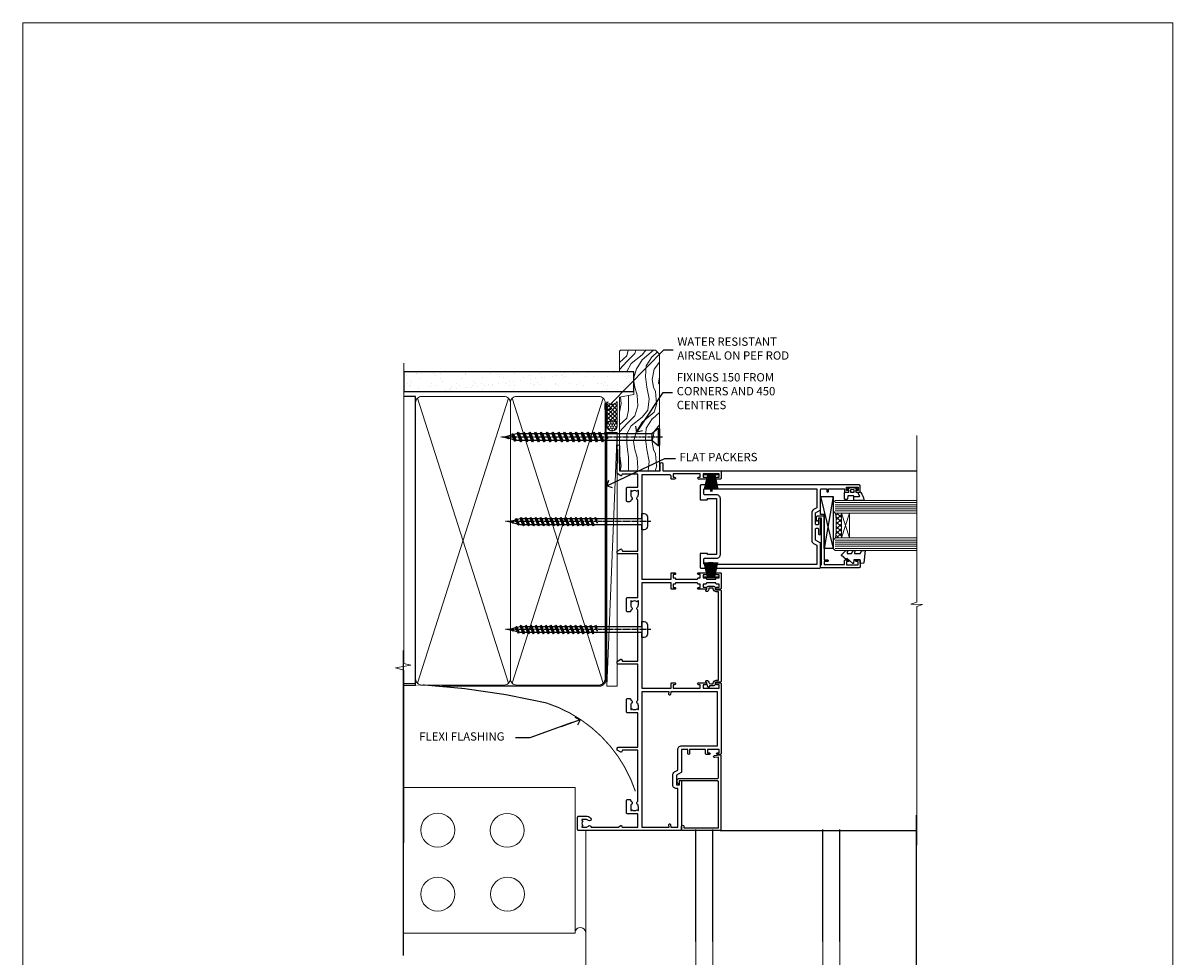
# Model space of a CAD drawing. Units: millimetres. Extents: x -28 to 449784, y -980 to 1843.
# Drawn here: x 7800 to 8353, y 246 to 695 of the extents above; entities that cross this region are included whole.
import ezdxf
from ezdxf import colors
from ezdxf.entities.mleader import LeaderData, LeaderLine
from ezdxf.math import Vec2, Vec3

# ---------------------------------------------------------------- set-up
doc = ezdxf.new("R2010")
doc.units = ezdxf.units.MM
doc.linetypes.add('CENTER', pattern=[2, 1.25, -0.25, 0.25, -0.25])
doc.linetypes.add('Dashed', pattern=[564.444447, 282.222223, -282.222223])
doc.layers.add('Aluminium Systems Ltd Joinery Detail', color=7, linetype='Continuous')
doc.layers.add('Aluminium Systems Ltd Notes', color=7, linetype='Continuous')
doc.styles.get("Standard").update_dxf_attribs({"font": 'arial.ttf'})

# ---------------------------------------------------------------- blocks, each defined once
blk = doc.blocks.new('Brick Veneer Jamb AL40')
at = {"linetype": 'Dashed'}
blk.add_line((-101.34, -85.95), (-101.34, 60.84), dxfattribs=at)
at = {"layer": 'Aluminium Systems Ltd Joinery Detail', "lineweight": 5}
blk.add_line((-95.84, 44.91), (-101.34, 44.91), dxfattribs=at)
at = {"layer": 'Aluminium Systems Ltd Joinery Detail', "linetype": 'Continuous', "lineweight": 5}
for p, q in [((-18.68, -5.08), (-101.34, -5.08)), ((-18.68, -5.08), (-18.68, -75.08)), ((-18.68, -75.08), (-101.34, -75.08))]:
    blk.add_line(p, q, dxfattribs=at)
at = {"layer": 'Aluminium Systems Ltd Joinery Detail', "lineweight": 5, "ltscale": 0.12}
for p, q in [((-13.54, -25.53), (-13.54, -129.97)), ((39.36, -79.19, 0.25), (39.36, -129.97)), ((47.54, -79.19, 0.25), (47.54, -129.89)), ((100.44, -79.19, 0.25), (100.44, -129.89)), ((108.62, -79.19, 0.25), (108.62, -129.8)), ((-13.54, -129.97), (39.46, -129.97)), ((47.54, -129.89), (100.54, -129.89)), ((108.62, -129.8), (145.36, -129.8))]:
    blk.add_line(p, q, dxfattribs=at)
at = {"layer": 'Aluminium Systems Ltd Joinery Detail', "linetype": 'CENTER', "lineweight": 5, "ltscale": 3, "const_width": 0.5}
blk.add_lwpolyline([(10.24, -6.88, 0.238059), (-32.69, 35.63, 0.041686), (-91.9, 44.28)], format="xyb", dxfattribs=at)
at = {"layer": 'Aluminium Systems Ltd Joinery Detail', "linetype": 'Continuous', "lineweight": 5}
for centre in [(-84.82, -25.57), (-51.43, -25.7), (-84.82, -56.43), (-51.3, -56.43)]:
    blk.add_circle(centre, 8.16, dxfattribs=at)
at = {"layer": 'Aluminium Systems Ltd Joinery Detail', "lineweight": 5, "ltscale": 0.12}
for centre, radius, start, end in [((-16.21, -75.03), 2.57, 0.8639, 181.0687), ((43.52, -131.81), 4.46, 25.574, 155.6559), ((104.6, -131.72), 4.46, 25.574, 155.6559)]:
    blk.add_arc(centre, radius, start, end, dxfattribs=at)
blk = doc.blocks.new('_Open90')
at = {"color": 0, "linetype": 'ByBlock', "lineweight": -2}
for p, q in [((0, 0), (-2.44, 0)), ((-0.5, 0.5), (0, 0)), ((0, 0), (-0.5, -0.5))]:
    blk.add_line(p, q, dxfattribs=at)
blk = doc.blocks.new('C439-21377')
at = {"flags": 128}
blk.add_lwpolyline([(35.06, 18.14, 1), (36.06, 18.06), (36.3, 20.77, 0.44007), (36, 21.1), (0.3, 21.1, 0.414214), (0, 20.8), (0, 2.4, 0.414214), (0.2, 2.2), (2, 2.2, 1), (2, 3.2), (1.2, 3.2), (1.2, 19.9), (23.3, 19.9, -0.414214), (23.8, 19.4), (23.8, 1), (22.5, 1, 0.668179), (22.36, 0.66), (23.02, 0), (24, 0, 0.414214), (25, 1), (25, 19.4, -0.414214), (25.5, 19.9), (35.22, 19.9)], format="xyb", close=True, dxfattribs=at)
blk = doc.blocks.new('C291-20189')
at = {"flags": 128}
blk.add_lwpolyline([(45.2, 6.13), (2.75, 6.13), (2.75, 4.98, -0.421797), (1.21, 3.48), (1, 3.48), (1, 1.48), (1.21, 1.48, -0.27488), (2.55, 0.73, -1), (1.68, 0.23, 0.27997), (1.23, 0.48), (1, 0.48), (0.37, 0.65, -0.339454), (0, 1.13), (0, 3.83, -0.339454), (0.37, 4.31), (1, 4.48), (1.23, 4.48, 0.427375), (1.75, 4.98), (1.75, 6.83, -0.414214), (2.25, 7.33), (45.7, 7.33, -0.414214), (46.2, 6.83), (46.2, 4.98, 0.427375), (46.72, 4.48), (46.95, 4.48), (47.58, 4.31, -0.339454), (47.95, 3.83), (47.95, 1.84, 0.493145), (48.2, 1.65), (48.25, 1.66, -1), (48.45, 0.89), (46.95, 0.48), (46.72, 0.48, 0.27997), (46.27, 0.23, -1), (45.4, 0.73, -0.187788), (46.25, 1.41, 0.327538), (46.95, 2.37), (46.95, 3.48), (46.74, 3.48, -0.421797), (45.2, 4.98)], format="xyb", close=True, dxfattribs=at)
blk = doc.blocks.new('A750-21597')
at = {"flags": 128}
for points in [[(20.8, 56.5), (20.8, 56, 0.414214), (21.3, 55.5), (26.56, 55.5), (27.86, 57.75, -0.267949), (28.29, 58), (37.7, 58, 0.414214), (38.2, 58.5), (38.2, 61), (36.9, 61, -1), (36.9, 61.8), (38.2, 61.8), (38.2, 69.5), (37, 69.5, -0.414214), (36.5, 70), (36.5, 71.3, -1), (37.4, 71.3), (37.4, 70.5), (38.9, 70.5), (38.9, 76), (37.4, 76), (37.4, 75.2, -1), (36.5, 75.2), (36.5, 76.5, -0.414214), (37, 77), (39.5, 77, -0.414214), (40, 76.5), (40, 0.5, -0.414214), (39.5, 0), (33.1, 0, -0.414214), (32.9, 0.2), (32.9, 3.4, -0.414214), (33.1, 3.6), (33.4, 3.6), (33.4, 8), (6.6, 8), (6.6, 3.6), (6.9, 3.6, -0.414214), (7.1, 3.4), (7.1, 0.2, -0.414214), (6.9, 0), (0.5, 0, -0.414214), (0, 0.5), (0, 57.5, -0.414214), (0.5, 58), (11.71, 58, -0.267949), (12.14, 57.75), (13.44, 55.5), (18.7, 55.5, 0.414214), (19.2, 56), (19.2, 56.5, 0.414214), (18.7, 57), (16.5, 57, -1), (16.5, 58), (23.5, 58, -1), (23.5, 57), (21.3, 57, 0.414214)], [(38.2, 2.3), (38.2, 56.2), (29.04, 56.2), (28.12, 54.6, -0.267949), (26.56, 53.7), (13.44, 53.7, -0.267949), (11.88, 54.6), (10.96, 56.2), (1.8, 56.2), (1.8, 2.3, 0.414214), (2.3, 1.8), (4.3, 1.8, 0.414214), (4.8, 2.3), (4.8, 8, -0.414214), (6.6, 9.8), (33.4, 9.8, -0.414214), (35.2, 8), (35.2, 2.3, 0.414214), (35.7, 1.8), (37.7, 1.8, 0.414214)]]:
    blk.add_lwpolyline(points, format="xyb", close=True, dxfattribs=at)
blk = doc.blocks.new('A734-21693')
at = {"flags": 128}
for points in [[(124, 46.65, 1.001508), (123.1, 46.65), (123.1, 45.9), (121.5, 45.9), (121.5, 46.65, 0.414655), (121.05, 47.1), (120.9, 47.1), (120.9, 57.7), (121.05, 57.7, 0.414655), (121.5, 58.15), (121.5, 58.9), (123.1, 58.9), (123.1, 58.15, 1.001508), (124, 58.15), (124, 61.4, 1), (123, 61.4), (123, 60.3), (121.5, 60.3), (121.5, 61.4, 0.414214), (121, 61.9), (120.9, 61.9), (120.9, 66.4), (121, 66.4, 0.414214), (121.5, 66.9), (121.5, 68), (123, 68), (123, 66.9, 1), (124, 66.9), (124, 68.5, 0.414214), (123.5, 69), (116.5, 69, 0.414214), (116, 68.5), (116, 66.9, 1), (117, 66.9), (117, 68), (118.5, 68), (118.5, 66.9, 0.414214), (119, 66.4), (119.1, 66.4), (119.1, 61.9), (119, 61.9, 0.414214), (118.5, 61.4), (118.5, 60.3), (117, 60.3), (117, 61.4, 1), (116, 61.4), (116, 58.15, 1.001508), (116.9, 58.15), (116.9, 58.9), (118.5, 58.9), (118.5, 58.15, 0.414655), (118.95, 57.7), (119.1, 57.7), (119.1, 47.1), (118.95, 47.1, 0.414655), (118.5, 46.65), (118.5, 45.9), (116.9, 45.9), (116.9, 46.65, 1.001508), (116, 46.65), (116, 45.4, 0.414214), (116.5, 44.9), (119.1, 44.9), (119.1, 30.8), (68.5, 30.8), (68.5, 44.9), (70.5, 44.9, 0.414214), (71, 45.4), (71, 46.65, 1.001508), (70.1, 46.65), (70.1, 45.9), (68.5, 45.9), (68.5, 58.9), (70.1, 58.9), (70.1, 58.15, 1.001508), (71, 58.15), (71, 61.4, 1), (70, 61.4), (70, 60.3), (68.5, 60.3), (68.5, 68), (70, 68), (70, 66.9, 1), (71, 66.9), (71, 68.5, 0.414214), (70.5, 69), (37, 69, 0.414214), (36.5, 68.5), (36.5, 67.2, 1), (37.4, 67.2), (37.4, 68), (38.9, 68), (38.9, 62.5), (37.4, 62.5), (37.4, 63.3, 1), (36.5, 63.3), (36.5, 62, 0.414214), (37, 61.5), (38.9, 61.5), (38.9, 53.8), (36.9, 53.8, 1), (36.9, 53), (38.9, 53), (38.9, 50), (28.29, 50, 0.267949), (27.86, 49.75), (26.56, 47.5), (22, 47.5), (22, 49), (23.5, 49, 1), (23.5, 50), (0.5, 50, 0.414214), (0, 49.5), (0, 0.5, 0.414214), (0.5, 0), (6.4, 0, 0.414214), (6.9, 0.5), (6.9, 3.85, 0.19526), (5.92, 6.25, 1), (4.78, 5.14, -0.19526), (5.3, 3.85), (5.3, 2), (5, 2), (4.64, 2.43, -0.36397), (2.26, 2.43), (1.9, 2), (1.6, 2), (1.6, 3.85, -0.19526), (2.12, 5.14, 0.640825), (1.6, 6.5), (1.6, 19.46), (2.37, 20.8, 0.414214), (2.3, 21.07), (1.6, 21.48), (1.6, 29), (7.95, 29), (7.95, 24, 0.414214), (8.45, 23.5), (14.35, 23.5, 0.414214), (14.85, 24), (14.85, 25, 0.414214), (14.35, 25.5), (14.05, 25.5, 0.640824), (12.69, 26.02, -0.19526), (11.4, 25.5), (9.55, 25.5), (9.55, 25.8), (9.98, 26.16, -0.36397), (9.98, 28.54), (9.55, 28.9), (9.55, 29.2), (11.4, 29.2, -0.19526), (12.69, 28.68, 0.554219), (14.01, 29), (38.6, 29), (38.6, 21.59), (37.7, 21.07, 0.414214), (37.63, 20.8), (38.67, 19), (39.5, 19, 0.414214), (40, 19.5), (40, 29), (56.55, 29), (56.55, 24, 0.414214), (57.05, 23.5), (62.95, 23.5, 0.414214), (63.45, 24), (63.45, 25, 0.414214), (62.95, 25.5), (62.65, 25.5, 0.640824), (61.29, 26.02, -0.19526), (60, 25.5), (58.15, 25.5), (58.15, 25.8), (58.58, 26.16, -0.36397), (58.58, 28.54), (58.15, 28.9), (58.15, 29.2), (60, 29.2, -0.19526), (61.29, 28.68, 0.554219), (62.61, 29), (80, 29), (80, 19.5, 0.414214), (80.5, 19), (81.33, 19), (82.37, 20.8, 0.414214), (82.3, 21.07), (81.4, 21.59), (81.4, 29), (105.99, 29, 0.554219), (107.31, 28.68, -0.19526), (108.6, 29.2), (110.45, 29.2), (110.45, 28.9), (110.02, 28.54, -0.36397), (110.02, 26.16), (110.45, 25.8), (110.45, 25.5), (108.6, 25.5, -0.19526), (107.31, 26.02, 0.640824), (105.95, 25.5), (105.65, 25.5, 0.414214), (105.15, 25), (105.15, 24, 0.414214), (105.65, 23.5), (111.55, 23.5, 0.414214), (112.05, 24), (112.05, 29), (133, 29), (133, 19.5, 0.414214), (133.5, 19), (134.33, 19), (135.37, 20.8, 0.414214), (135.3, 21.07), (134.4, 21.59), (134.4, 29), (158.99, 29, 0.554219), (160.31, 28.68, -0.19526), (161.6, 29.2), (163.45, 29.2), (163.45, 28.9), (163.02, 28.54, -0.36397), (163.02, 26.16), (163.45, 25.8), (163.45, 25.5), (161.6, 25.5, -0.19526), (160.31, 26.02, 0.640824), (158.95, 25.5), (158.65, 25.5, 0.414214), (158.15, 25), (158.15, 24, 0.414214), (158.65, 23.5), (164.55, 23.5, 0.414214), (165.05, 24), (165.05, 29), (171.4, 29), (171.4, 21.48), (170.7, 21.07, 0.414214), (170.63, 20.8), (171.67, 19), (176.42, 19, 0.198912), (176.56, 19.06), (176.9, 19.4), (183.1, 19.4), (183.44, 19.06, 0.198912), (183.58, 19), (184.9, 19, 1), (184.9, 20.2), (173, 20.2), (173, 39.6), (176.3, 39.6, 1), (176.3, 41), (173, 41), (173, 68.5, 0.414214), (172.5, 69), (169.5, 69, 0.414214), (169, 68.5), (169, 66.9, 1), (170, 66.9), (170, 68), (171.5, 68), (171.5, 60.3), (170, 60.3), (170, 61.4, 1), (169, 61.4), (169, 58.15, 1.001508), (169.9, 58.15), (169.9, 58.9), (171.5, 58.9), (171.5, 45.9), (169.9, 45.9), (169.9, 46.65, 1.001508), (169, 46.65), (169, 45.4, 0.414214), (169.5, 44.9), (170.5, 44.9, -0.414214), (171, 44.4), (171, 30.8), (120.9, 30.8), (120.9, 44.9), (123.5, 44.9, 0.414214), (124, 45.4)], [(40.7, 67.2), (66.7, 67.2), (66.7, 44.8), (65.44, 44.59, 1.0045), (65.57, 43.81), (66.7, 44), (66.7, 30.8), (1.6, 30.8), (1.6, 44), (2.73, 43.81, 1.0045), (2.86, 44.59), (1.6, 44.8), (1.6, 48.2), (20.2, 48.2), (20.2, 47.5, 0.414214), (22, 45.7), (26.56, 45.7, 0.267949), (28.12, 46.6), (29.04, 48.2), (38.9, 48.2, 0.414214), (40.7, 50)]]:
    blk.add_lwpolyline(points, format="xyb", close=True, dxfattribs=at)
blk = doc.blocks.new('PB69750-4B')
for p, q in [((-1.75, 0.5), (-3.32, 7.32)), ((-1.43, 0.5), (-2.72, 7.38)), ((-1.11, 0.5), (-2.12, 7.43)), ((-0.8, 0.5), (-1.52, 7.46)), ((-0.48, 0.5), (-0.91, 7.49)), ((-0.16, 0.5), (-0.3, 7.5)), ((0.16, 0.5), (0.3, 7.5)), ((0.48, 0.5), (0.91, 7.49)), ((0.8, 0.5), (1.52, 7.46)), ((1.11, 0.5), (2.12, 7.43)), ((1.43, 0.5), (2.72, 7.38)), ((1.75, 0.5), (3.32, 7.32))]:
    blk.add_line(p, q)
blk.add_lwpolyline([(-3.45, 0), (3.45, 0), (3.45, 0.5), (-3.45, 0.5)], close=True)
blk = doc.blocks.new('SH270B')
blk.add_blockref('PB69750-4B', (0, 0))
blk = doc.blocks.new('PBF69750-4B')
for p, q in [((-1.75, 0.5), (-3.32, 7.32)), ((-1.43, 0.5), (-2.72, 7.38)), ((-1.11, 0.5), (-2.12, 7.43)), ((-0.8, 0.5), (-1.52, 7.46)), ((-0.48, 0.5), (-0.91, 7.49)), ((-0.16, 0.5), (-0.32, 8.5)), ((0.16, 0.5), (0.32, 8.5)), ((0.48, 0.5), (0.91, 7.49)), ((0.8, 0.5), (1.52, 7.46)), ((1.11, 0.5), (2.12, 7.43)), ((1.43, 0.5), (2.72, 7.38)), ((1.75, 0.5), (3.32, 7.32))]:
    blk.add_line(p, q)
blk.add_lwpolyline([(-3.45, 0), (3.45, 0), (3.45, 0.5), (-3.45, 0.5)], close=True)
blk = doc.blocks.new('SH272B')
blk.add_blockref('PBF69750-4B', (0, 0))
blk = doc.blocks.new('C438-21617')
at = {"flags": 128}
blk.add_lwpolyline([(1.5, 3.7), (1.5, 13.5), (3.3, 13.5, 0.414214), (3.8, 14), (3.8, 15.3, 1), (2.9, 15.3), (2.9, 14.5), (1.4, 14.5), (1.4, 20), (2.9, 20), (2.9, 19.2, 1), (3.8, 19.2), (3.8, 20.5, 0.414214), (3.3, 21), (0.5, 21, 0.414214), (0, 20.5), (0, 2.2, 0.414214), (0.2, 2), (1, 2), (1.5, 2.5), (23.8, 2.5), (23.8, 1), (23.02, 1), (22.36, 0.34, 0.668179), (22.5, 0), (24.25, 0, 0.414214), (25, 0.75), (25, 2.95, 0.414214), (24.25, 3.7), (3.8, 3.7), (3.8, 5.3, 1), (3, 5.3), (3, 3.7)], format="xyb", close=True, dxfattribs=at)
blk = doc.blocks.new('CO112-Comp')
blk.add_lwpolyline([(-2.4, 2.55), (-4.17, 3.38, 0.548619), (-4.6, 3.1), (-4.6, 1.17, 0.198912), (-4.51, 0.96), (-4.19, 0.64, -0.198912), (-4.1, 0.43), (-4.1, -1.87, -0.388879), (-4.37, -2.17), (-5.63, -2.28, 0.388879), (-5.9, -2.57), (-5.9, -3.5, 0.414214), (-5.6, -3.8), (-2.7, -3.8, 0.414214), (-2.4, -3.5), (-2.4, -1.65), (-1.2, -1.65), (-1.2, -2, 0.851224), (-0.62, -2.09), (-0.08, -0.47, 0.161777), (-0.08, 0.47), (-0.62, 2.09, 0.851224), (-1.2, 2), (-1.2, 1.65), (-2.4, 1.65), (-2.4, 3.9, 0.257343), (-2.54, 4.15, 0.086554), (-6.04, 5.59, 0.479584), (-6.4, 5.3), (-6.4, 1.1, 0.414214), (-6.1, 0.8), (-4.35, 0.8)], format="xyb")
blk.add_lwpolyline([(-1.33, 0.75), (-2.3, 0.75, 0.414214), (-2.6, 0.45), (-2.6, -0.45, 0.414214), (-2.3, -0.75), (-1.33, -0.75, 0.323092), (-1.05, -0.54), (-0.93, -0.19, 0.161777), (-0.93, 0.19), (-1.05, 0.54, 0.323092)], format="xyb", close=True)
blk = doc.blocks.new('EL272')
for p, q in [((25, 6), (0, 1.7)), ((25, 0), (0, 6))]:
    blk.add_line(p, q)
blk.add_lwpolyline([(16.5, 0), (25, 0), (25, 6), (0, 6), (0, 1.7), (16.5, 1.7)], close=True)
blk = doc.blocks.new('DY445')
blk.add_lwpolyline([(4.75, 8.84), (6.25, 9.78), (6.25, 11.28), (0.33, 10.76, 0.36397), (0.15, 10.58), (0, 8.91), (1.75, 8.91), (1.75, 5.91), (0, 5.76), (0, 5.46), (2.49, 2.49), (1.95, 2.45), (1.95, 2.15), (3.75, 0), (4.15, 0), (6.25, 2.02), (6.25, 2.82), (4.75, 2.69), (4.75, 4.77), (6.25, 5.51), (6.25, 6.31), (4.75, 6.18)], format="xyb", close=True)
blk = doc.blocks.new('WS8G75Pan')
for p, q in [((-1.49, 0), (1.49, 0)), ((-2.05, -22.17), (0.75, -21.35)), ((-1.49, -22.58), (0.75, -21.35)), ((-1.49, -21.76), (0.75, -21.35)), ((-2.05, -24.56), (2.05, -23.37)), ((-2.05, -26.95), (2.05, -25.76)), ((-1.49, -24.15), (1.49, -22.95)), ((-1.49, -24.98), (1.49, -23.78)), ((-1.49, -26.54), (1.49, -25.34)), ((-1.49, -27.37), (1.49, -26.17)), ((-2.05, -29.35), (2.05, -28.15)), ((-2.05, -31.74), (2.05, -30.54)), ((-2.05, -34.13), (2.05, -32.93)), ((-1.49, -28.93), (1.49, -27.74)), ((-1.49, -29.76), (1.49, -28.56)), ((-1.49, -31.32), (1.49, -30.13)), ((-1.49, -32.15), (1.49, -30.95)), ((-1.49, -33.71), (1.49, -32.52)), ((-2.05, -36.52), (2.05, -35.32)), ((-2.05, -38.91), (2.05, -37.72)), ((-1.49, -34.54), (1.49, -33.35)), ((-1.49, -36.11), (1.49, -34.91)), ((-1.49, -36.93), (1.49, -35.74)), ((-1.49, -38.5), (1.49, -37.3)), ((-1.49, -39.33), (1.49, -38.13)), ((-2.05, -41.3), (2.05, -40.11)), ((-2.05, -43.7), (2.05, -42.5)), ((-1.49, -40.89), (1.49, -39.69)), ((-1.49, -41.72), (1.49, -40.52)), ((-1.49, -43.28), (1.49, -42.09)), ((-1.49, -44.11), (1.49, -42.91)), ((-2.05, -46.09), (2.05, -44.89)), ((-2.05, -48.48), (2.05, -47.28)), ((-2.05, -50.87), (2.05, -49.67)), ((-1.49, -45.67), (1.49, -44.48)), ((-1.49, -46.5), (1.49, -45.3)), ((-1.49, -48.06), (1.49, -46.87)), ((-1.49, -48.89), (1.49, -47.7)), ((-1.49, -50.46), (1.49, -49.26)), ((-2.05, -53.26), (2.05, -52.07)), ((-2.05, -55.65), (2.05, -54.46)), ((-1.49, -51.28), (1.49, -50.09)), ((-1.49, -52.85), (1.49, -51.65)), ((-1.49, -53.68), (1.49, -52.48)), ((-1.49, -55.24), (1.49, -54.04)), ((-1.49, -56.07), (1.49, -54.87)), ((-2.05, -58.05), (2.05, -56.85)), ((-1.49, -57.63), (1.49, -56.44)), ((-1.49, -58.46), (1.49, -57.26)), ((-1.43, -60.25), (1.77, -59.32)), ((-1.12, -59.87), (1.39, -58.87)), ((-0.92, -60.62), (1.14, -59.8)), ((-0.23, -62.3), (0.77, -62.01))]:
    blk.add_line(p, q)
at = {"linetype": 'CENTER'}
blk.add_line((0, 4.32), (0, -65.56), dxfattribs=at)
blk.add_lwpolyline([(-1.49, 0), (-3.89, 0), (-3.89, 1.21, -0.269448), (-3.24, 2.32, -0.057509), (-2.24, 2.75, -0.072181), (-1.76, 2.82), (1.76, 2.82, -0.072181), (2.24, 2.75, -0.057509), (3.24, 2.32, -0.269448), (3.89, 1.21), (3.89, 0), (1.49, 0), (1.49, -22.95), (2.05, -23.37), (1.49, -23.78), (1.49, -25.34), (2.05, -25.76), (1.49, -26.17), (1.49, -27.74), (2.05, -28.15), (1.49, -28.56), (1.49, -30.13), (2.05, -30.54), (1.49, -30.95), (1.49, -32.52), (2.05, -32.93), (1.49, -33.35), (1.49, -34.91), (2.05, -35.32), (1.49, -35.74), (1.49, -37.3), (2.05, -37.72), (1.49, -38.13), (1.49, -39.69), (2.05, -40.11), (1.49, -40.52), (1.49, -42.09), (2.05, -42.5), (1.49, -42.91), (1.49, -44.48), (2.05, -44.89), (1.49, -45.3), (1.49, -46.87), (2.05, -47.28), (1.49, -47.7), (1.49, -49.26), (2.05, -49.67), (1.49, -50.09), (1.49, -51.65), (2.05, -52.07), (1.49, -52.48), (1.49, -54.04), (2.05, -54.46), (1.49, -54.87), (1.49, -56.44), (2.05, -56.85), (1.49, -57.26), (1.49, -58.48), (1.39, -58.87), (1.77, -59.32), (1.14, -59.8), (0.67, -61.55), (0.77, -62.01), (0.43, -62.47), (0, -64.06), (-0.92, -60.62), (-1.43, -60.25), (-1.12, -59.87), (-1.49, -58.48), (-1.49, -58.46), (-2.05, -58.05), (-1.49, -57.63), (-1.49, -56.07), (-2.05, -55.65), (-1.49, -55.24), (-1.49, -53.68), (-2.05, -53.26), (-1.49, -52.85), (-1.49, -51.28), (-2.05, -50.87), (-1.49, -50.46), (-1.49, -48.89), (-2.05, -48.48), (-1.49, -48.06), (-1.49, -46.5), (-2.05, -46.09), (-1.49, -45.67), (-1.49, -44.11), (-2.05, -43.7), (-1.49, -43.28), (-1.49, -41.72), (-2.05, -41.3), (-1.49, -40.89), (-1.49, -39.33), (-2.05, -38.91), (-1.49, -38.5), (-1.49, -36.93), (-2.05, -36.52), (-1.49, -36.11), (-1.49, -34.54), (-2.05, -34.13), (-1.49, -33.71), (-1.49, -32.15), (-2.05, -31.74), (-1.49, -31.32), (-1.49, -29.76), (-2.05, -29.35), (-1.49, -28.93), (-1.49, -27.37), (-2.05, -26.95), (-1.49, -26.54), (-1.49, -24.98), (-2.05, -24.56), (-1.49, -24.15), (-1.49, -22.58), (-2.05, -22.17), (-1.49, -21.76), (-1.49, 0)], format="xyb", close=True)
for points in [[(-1.49, 0), (-2.64, 0)], [(0.67, -61.55), (-0.23, -62.3), (0.43, -62.47)]]:
    blk.add_lwpolyline(points)
blk = doc.blocks.new('AL40 Stacker Door Jamb')
at = {"layer": 'Aluminium Systems Ltd Joinery Detail', "lineweight": 5}
h = blk.add_hatch(dxfattribs=at)
h.set_pattern_fill('NET', color=256, scale=0.5, angle=-45)
h.set_pattern_definition([(315, (-960.26, -38.6781), (1.122532, 1.122532), []), (45, (-960.26, -38.6781), (-1.122532, 1.122532), [])])
edge = h.paths.add_edge_path(flags=16)
edge.add_line((106.16, -30.39), (106.06, -30.39))
edge.add_arc((101.16, -41), 11.69, 64.6724, 65.1681, ccw=False)
edge.add_line((106.16, -30.44), (106.16, -30.39))
edge = h.paths.add_edge_path()
edge.add_arc((62.78, -26.31), 41.4, -8.3176, 8.3483)
edge.add_line((103.74, -20.3), (106.65, -20.3))
edge.add_line((106.65, -20.3), (106.65, -32.3))
edge.add_line((106.65, -32.3), (103.74, -32.3))
at = {"layer": 'Aluminium Systems Ltd Joinery Detail'}
for p, q in [((48.3, 0), (142.89, 0, -0.42)), ((48.3, -173), (142.89, -173, -0.42))]:
    blk.add_line(p, q, dxfattribs=at)
at = {"layer": 'Aluminium Systems Ltd Joinery Detail', "lineweight": 5, "ltscale": 3}
for p, q in [((103.65, -15.3), (142.89, -15.3, -0.42)), ((103.65, -16.3), (142.89, -16.3, -0.42)), ((103.65, -17.3), (142.89, -17.3, -0.42)), ((103.65, -18.3), (142.89, -18.3, -0.42)), ((103.65, -19.3), (142.89, -19.3, -0.42)), ((103.65, -33.3), (142.89, -33.3, -0.42)), ((103.65, -34.3), (142.89, -34.3, -0.42)), ((103.65, -35.3), (142.89, -35.3, -0.42)), ((103.65, -36.3), (142.89, -36.3, -0.42)), ((103.65, -37.3), (142.89, -37.3, -0.42))]:
    blk.add_line(p, q, dxfattribs=at)
at = {"layer": 'Aluminium Systems Ltd Joinery Detail', "lineweight": 5}
for p, q in [((110.52, -32.3), (106.65, -20.3)), ((106.65, -32.3), (110.52, -20.3))]:
    blk.add_line(p, q, dxfattribs=at)
at = {"layer": 'Aluminium Systems Ltd Joinery Detail', "linetype": 'Continuous', "lineweight": 5, "elevation": -0.42}
blk.add_lwpolyline([(142.89, 17.05), (142.89, -63.26), (140.03, -64.12), (145.67, -64.37), (142.89, -65.27), (142.89, -180)], dxfattribs=at)
at = {"layer": 'Aluminium Systems Ltd Joinery Detail', "lineweight": 5}
for points in [[(142.89, -14.3), (103.74, -14.3), (102.65, -15.31), (102.65, -19.3), (103.65, -20.3), (142.89, -20.3)], [(142.89, -32.3), (103.74, -32.3), (102.65, -33.31), (102.65, -37.3), (103.65, -38.3), (142.89, -38.3)]]:
    blk.add_lwpolyline(points, dxfattribs=at)
blk.add_lwpolyline([(106.65, -32.3), (106.65, -20.3), (110.52, -20.3), (110.52, -32.3)], close=True, dxfattribs=at)
blk.add_arc((62.33, -26.29), 41.85, 351.7419, 8.2274, dxfattribs=at)
at = {"layer": 'Aluminium Systems Ltd Joinery Detail', "extrusion": (0, 0, -1), "zscale": -1}
for name, p, rotation in [('A734-21693', (20.2, -173), 90), ('SH272B', (-43.95, -1.5), 180), ('CO112-Comp', (-111.9, -7.9), 90), ('EL272', (-96.65, -37.44), 90), ('C438-21617', (-94.65, -46.6), 90), ('DY445', (-106.75, -44.55), 90)]:
    blk.add_blockref(name, p, dxfattribs=dict(at, rotation=rotation))
at = {"layer": 'Aluminium Systems Ltd Joinery Detail', "xscale": -1, "rotation": 270}
for name, p in [('A750-21597', (38.65, -46.8)), ('C439-21377', (27.6, -173))]:
    blk.add_blockref(name, p, dxfattribs=at)
at = {"layer": 'Aluminium Systems Ltd Joinery Detail', "rotation": 270}
for name, p in [('WS8G75Pan', (10.6, -24.45)), ('C291-20189', (41.47, -55.49)), ('WS8G75Pan', (10.6, -76.35))]:
    blk.add_blockref(name, p, dxfattribs=at)
at = {"layer": 'Aluminium Systems Ltd Joinery Detail', "extrusion": (0, 0, -1), "zscale": -1}
blk.add_blockref('SH270B', (-43.95, -51.5), dxfattribs=at)
blk = doc.blocks.new('WS10G75Csk')
at = {"linetype": 'CENTER'}
blk.add_line((0, 1.5), (0, -76.5), dxfattribs=at)
for p, q in [((-4.3, -0.5), (4.3, -0.5)), ((-1.75, -3.54), (1.75, -3.54)), ((-2.4, -25.96), (0.87, -25)), ((-2.4, -28.76), (2.4, -27.36)), ((-1.75, -28.27), (1.75, -26.87)), ((-2.4, -31.56), (2.4, -30.16)), ((-2.4, -34.36), (2.4, -32.96)), ((-1.75, -29.24), (1.75, -27.84)), ((-1.75, -31.07), (1.75, -29.67)), ((-1.75, -32.04), (1.75, -30.64)), ((-1.75, -33.87), (1.75, -32.47)), ((-2.4, -37.16), (2.4, -35.76)), ((-2.4, -39.96), (2.4, -38.56)), ((-1.75, -34.84), (1.75, -33.44)), ((-1.75, -36.67), (1.75, -35.27)), ((-1.75, -37.64), (1.75, -36.24)), ((-1.75, -39.47), (1.75, -38.07)), ((-2.4, -42.76), (2.4, -41.36)), ((-2.4, -45.56), (2.4, -44.16)), ((-1.75, -40.44), (1.75, -39.04)), ((-1.75, -42.27), (1.75, -40.87)), ((-1.75, -43.24), (1.75, -41.84)), ((-1.75, -45.07), (1.75, -43.67)), ((-2.4, -48.36), (2.4, -46.96)), ((-2.4, -51.16), (2.4, -49.76)), ((-1.75, -46.04), (1.75, -44.64)), ((-1.75, -47.87), (1.75, -46.47)), ((-1.75, -48.84), (1.75, -47.44)), ((-1.75, -50.67), (1.75, -49.27)), ((-2.4, -53.96), (2.4, -52.56)), ((-1.75, -51.64), (1.75, -50.24)), ((-1.75, -53.47), (1.75, -52.07)), ((-1.75, -54.44), (1.75, -53.04)), ((-1.75, -56.27), (1.75, -54.87)), ((-2.4, -56.76), (2.4, -55.36)), ((-2.4, -59.56), (2.4, -58.16)), ((-1.75, -57.24), (1.75, -55.84)), ((-1.75, -59.07), (1.75, -57.67)), ((-1.75, -60.04), (1.75, -58.64)), ((-1.75, -61.87), (1.75, -60.47)), ((-2.4, -62.36), (2.4, -60.96)), ((-2.4, -65.16), (2.4, -63.76)), ((-1.75, -62.84), (1.75, -61.44)), ((-1.75, -64.67), (1.75, -63.27)), ((-1.75, -65.64), (1.75, -64.24)), ((-1.75, -67.47), (1.75, -66.07)), ((-2.4, -67.96), (2.4, -66.56)), ((-1.75, -68.44), (1.75, -67.04)), ((-1.67, -70.54), (2.08, -69.45)), ((-1.31, -70.1), (1.63, -68.92)), ((-1.08, -70.97), (1.34, -70)), ((-0.27, -72.93), (0.9, -72.59))]:
    blk.add_line(p, q)
blk.add_lwpolyline([(-1.08, -70.97), (-1.67, -70.54), (-1.31, -70.1), (-1.75, -68.47), (-1.75, -68.44), (-2.4, -67.96), (-1.75, -67.47), (-1.75, -65.64), (-2.4, -65.16), (-1.75, -64.67), (-1.75, -62.84), (-2.4, -62.36), (-1.75, -61.87), (-1.75, -60.04), (-2.4, -59.56), (-1.75, -59.07), (-1.75, -57.24), (-2.4, -56.76), (-1.75, -56.27), (-1.75, -54.44), (-2.4, -53.96), (-1.75, -53.47), (-1.75, -51.64), (-2.4, -51.16), (-1.75, -50.67), (-1.75, -48.84), (-2.4, -48.36), (-1.75, -47.87), (-1.75, -46.04), (-2.4, -45.56), (-1.75, -45.07), (-1.75, -43.24), (-2.4, -42.76), (-1.75, -42.27), (-1.75, -40.44), (-2.4, -39.96), (-1.75, -39.47), (-1.75, -37.64), (-2.4, -37.16), (-1.75, -36.67), (-1.75, -34.84), (-2.4, -34.36), (-1.75, -33.87), (-1.75, -32.04), (-2.4, -31.56), (-1.75, -31.07), (-1.75, -29.24), (-2.4, -28.76), (-1.75, -28.27), (-1.75, -26.44), (-2.4, -25.96), (-1.75, -25.47), (-1.75, -3.54), (-4.3, -0.5), (-3.88, 0), (3.88, 0), (4.3, -0.5), (1.75, -3.54), (1.75, -26.87), (2.4, -27.36), (1.75, -27.84), (1.75, -29.67), (2.4, -30.16), (1.75, -30.64), (1.75, -32.47), (2.4, -32.96), (1.75, -33.44), (1.75, -35.27), (2.4, -35.76), (1.75, -36.24), (1.75, -38.07), (2.4, -38.56), (1.75, -39.04), (1.75, -40.87), (2.4, -41.36), (1.75, -41.84), (1.75, -43.67), (2.4, -44.16), (1.75, -44.64), (1.75, -46.47), (2.4, -46.96), (1.75, -47.44), (1.75, -49.27), (2.4, -49.76), (1.75, -50.24), (1.75, -52.07), (2.4, -52.56), (1.75, -53.04), (1.75, -54.87), (2.4, -55.36), (1.75, -55.84), (1.75, -57.67), (2.4, -58.16), (1.75, -58.64), (1.75, -60.47), (2.4, -60.96), (1.75, -61.44), (1.75, -63.27), (2.4, -63.76), (1.75, -64.24), (1.75, -66.07), (2.4, -66.56), (1.75, -67.04), (1.75, -68.47), (1.63, -68.92), (2.08, -69.45), (1.34, -70), (0.79, -72.05), (0.9, -72.59), (0.5, -73.14), (0, -75)], close=True)
for points in [[(-1.75, -25.47), (0.87, -25), (-1.75, -26.44)], [(0.79, -72.05), (-0.27, -72.93), (0.5, -73.14)]]:
    blk.add_lwpolyline(points)
blk = doc.blocks.new('Brick Veneer AL40 Liner Stacker')
at = {"layer": 'Aluminium Systems Ltd Joinery Detail', "lineweight": 5}
h = blk.add_hatch(dxfattribs=at)
h.set_pattern_fill('HONEY', color=256, scale=0.221113, angle=360, style=0)
h.set_pattern_definition([(0, (-591.14143, -260.44783), (1.0530483, 0.60797756), [0.7020322, -1.4040644]), (120, (-591.14143, -260.44783), (-1.05304816, 0.6079778), [0.7020322, -1.4040644]), (60, (-591.14143, -260.44783), (1e-07, 1.21595534), [-1.4040644, 0.7020322])])
edge = h.paths.add_edge_path()
edge.add_arc((-76.58, 10.5), 2.5, 180, 360, ccw=False)
edge.add_arc((-76.58, 10.5), 2.5, 0, 180, ccw=False)
h = blk.add_hatch(dxfattribs=at)
h.set_pattern_fill('NET', color=256, scale=0.442225, angle=225, style=0)
h.set_pattern_definition([(315, (-1958.6007, 4381.3152), (-0.99282344, -0.99282344), []), (225, (-1958.6007, 4381.3152), (-0.99282344, 0.99282344), [])])
edge = h.paths.add_edge_path()
edge.add_line((-64.98, 13.07), (-75.72, 13.07))
edge.add_arc((-76.56, 10.61), 2.6, 283.0546, 431.2564, ccw=False)
edge.add_line((-75.97, 8.07), (-64.93, 8.07))
edge.add_arc((-63.03, 10.59), 3.15, 128.1626, 232.8611, ccw=False)
h = blk.add_hatch(dxfattribs=at)
h.set_pattern_fill('WOOD-3', color=256, scale=97.5, angle=30, style=0, pattern_type=2)
h.set_pattern_definition([(4.7636, (1569.3, -7272.3784), (-330.0000284, -29.999746), [3.61248, -357.63537]), (348.6901, (1572.9, -7272.0784), (120.0000226, -29.999929), [4.58913, -148.38147]), (315, (1577.4, -7272.978), (-3e-14, -30.00001), [3.39411, -39.03228]), (313.1524, (1579.8, -7275.3784), (420.00008502, -449.99992613), [6.57951, -651.37185]), (347.0054, (1584.3, -7280.1784), (-270.000023, 59.9999273), [4.00251, -396.24741]), (360, (1588.2, -7281.078), (30, -30), [7.5, -22.5]), (9.4623, (1595.7, -7281.0784), (-150.0000232, -29.9999442), [3.64965, -178.83321]), (5.7106, (1569.3, -7280.4784), (-269.9999827, -30.0000394), [3.01497, -298.48131]), (360, (1572.3, -7280.178), (30, -30), [4.5, -25.5]), (331.6992, (1576.8, -7280.1784), (329.9998536, -180.0002662), [4.42944, -438.51525]), (307.875, (1580.7, -7282.2784), (-120.00005595, 149.999973), [6.84105, -335.21157]), (320.7106, (1584.9, -7287.6784), (180.0000192, -149.99998896), [4.26381, -422.11632]), (353.6598, (1588.2, -7290.3784), (239.9999821, -30.0000474), [5.43324, -266.22831]), (11.8887, (1593.6, -7290.9784), (-419.99991903, -90.00031606), [5.82495, -576.66969]), (6.7098, (1569.3, -7289.7784), (270.00002993, 29.99981644), [5.13516, -508.3821]), (356.6335, (1574.4, -7289.1784), (479.99997966, -30.0003289), [5.10882, -505.77279]), (326.3099, (1579.5, -7289.4784), (-59.999987, 30.00004), [5.40834, -102.75822]), (312.5104, (1584, -7292.4784), (299.99972155, -330.0002602), [4.88364, -483.48096]), (345.0686, (1587.3, -7296.0784), (330.00001605, -89.9999086), [4.65726, -461.06799]), (360, (1591.8, -7297.278), (30, -30), [3.6, -26.4]), (12.9946, (1595.4, -7297.2784), (270.000023, 59.9999273), [4.00251, -396.24741]), (360, (1578.6, -7267.278), (30, -30), [0, -30]), (136.8476, (1582.8, -7271.7784), (449.99992613, -420.00008502), [6.57951, -651.37185]), (153.4349, (1578, -7297.278), (-29.999975, 30.00004), [2.68329, -64.39875]), (171.8699, (1575.6, -7296.0784), (-179.9999933, 29.9999807), [4.24263, -207.88938]), (203.1986, (1571.4, -7295.4784), (-149.999992, -60.0000398), [2.28474, -226.18845]), (333.4349, (1582.8, -7271.778), (29.999975, -30.00004), [3.35409, -63.72795]), (353.2902, (1585.8, -7273.2784), (-270.00002993, 29.99981644), [5.13516, -508.3821]), (10.1247, (1590.9, -7273.8784), (509.99996369, 90.00025766), [8.53287, -844.75488]), (10.3048, (1569.3, -7269.0784), (180.0000288, 29.9998463), [3.35409, -332.05608]), (344.4759, (1572.6, -7268.4784), (-330.00003074, 89.99993333), [5.60445, -554.84178]), (317.1211, (1578, -7269.9784), (-390.0000238, 359.9999926), [5.7315, -567.41769]), (325.3048, (1582.2, -7273.8784), (299.99982777, -210.0002583), [4.74342, -469.59822]), (350.5377, (1586.1, -7276.5784), (150.0000232, -29.9999442), [5.47449, -177.0084]), (6.5819, (1591.5, -7277.4784), (-510.00004314, -59.99960101), [7.85175, -777.3234]), (8.1301, (1569.3, -7276.5784), (-179.9999933, -29.9999807), [4.24263, -207.88938]), (348.6901, (1573.5, -7275.9784), (120.0000226, -29.999929), [4.58913, -148.38147]), (317.4896, (1578, -7276.8784), (-330.0002602, 299.99972155), [4.88364, -483.48096]), (315, (1581.6, -7280.178), (-3e-14, -30.00001), [5.51544, -36.91098]), (342.646, (1585.5, -7284.0784), (-390.00006057, 119.99983507), [5.02893, -497.86272]), (3.3665, (1590.3, -7285.5784), (-479.99997966, -30.0003289), [5.10882, -505.77279]), (17.1027, (1595.4, -7285.2784), (300.0000519, 89.9998648), [4.08045, -403.96368]), (8.7462, (1569.3, -7284.0784), (209.9999801, 30.0001259), [3.94587, -390.64251]), (345.0686, (1573.2, -7283.4784), (330.00001605, -89.9999086), [4.65726, -461.06799]), (327.9946, (1577.7, -7284.6784), (-149.9999683, 90.0000332), [5.6604, -277.35906]), (310.1009, (1582.5, -7287.6784), (-329.9999418, 390.00005789), [7.45185, -737.7327]), (344.0546, (1587.3, -7293.3784), (-120.0000038, 29.9999967), [4.36806, -214.03524]), (6.009, (1591.5, -7294.5784), (299.99999253, 29.99997952), [5.7315, -567.41769]), (23.1986, (1597.2, -7293.9784), (149.999992, 60.0000398), [2.28474, -226.18845]), (9.4623, (1569.3, -7293.0784), (-150.0000232, -29.9999442), [3.64965, -178.83321]), (349.992, (1572.9, -7292.4784), (329.99998664, -60.00010416), [5.17881, -512.7015]), (322.5946, (1578, -7293.3784), (389.99977395, -300.00029858), [6.42027, -635.60775]), (330.9454, (1583.1, -7267.2784), (210.0000115, -120.0000008), [3.08868, -305.78022]), (349.2157, (1585.8, -7268.7784), (-479.9999851, 90.0000165), [6.41328, -634.91349]), (7.125, (1592.1, -7269.9784), (-210.0000114, -29.9999485), [7.25604, -234.6117])])
h.paths.add_polyline_path([(-40.21, -10.44), (-42.09, -12.21), (-98.21, -12.21), (-98.21, 6.87), (-62.8, 6.87), (-61.47, 0), (-50.59, 0), (-50.59, 6.87), (-40.65, 6.87), (-40.21, 6.46)])
blk.add_line((-201.72, 13.07, -1), (-79.78, 8.07, -1), dxfattribs=at)
at = {"layer": 'Aluminium Systems Ltd Joinery Detail', "lineweight": 5, "elevation": -1}
blk.add_lwpolyline([(-201.72, 13.07), (-79.78, 13.07), (-79.78, 8.07), (-201.72, 8.07)], close=True, dxfattribs=at)
blk.add_lwpolyline([(-75.99, 13.08), (-64.98, 13.07, 0.491511), (-64.93, 8.07), (-75.97, 8.07, 0.810102)], format="xyb", close=True, dxfattribs=at)
at = {"layer": 'Aluminium Systems Ltd Joinery Detail', "lineweight": 5}
blk.add_lwpolyline([(-40.65, 6.87), (-50.59, 6.87), (-50.59, 0), (-61.47, 0), (-62.8, 6.87), (-98.21, 6.87), (-98.21, -12.21), (-42.09, -12.21), (-40.21, -10.44), (-40.21, 6.46)], close=True, dxfattribs=at)
at = {"layer": 'Aluminium Systems Ltd Joinery Detail', "lineweight": 5, "ltscale": 0.12}
blk.add_circle((-76.58, 10.5, -1), 2.5, dxfattribs=at)
at = {"layer": 'Aluminium Systems Ltd Joinery Detail', "rotation": 180}
blk.add_blockref('WS10G75Csk', (-81.94, -12.21, -1), dxfattribs=at)
blk = doc.blocks.new('140mm Framing Jamb CC')
at = {"layer": 'Aluminium Systems Ltd Joinery Detail'}
h = blk.add_hatch(dxfattribs=at)
h.set_pattern_fill('AR-SAND', color=256, scale=0.15)
h.set_pattern_definition([(37.5, (3.139, 105.872), (-0.24, 7.3412), [0, -5.7912, 0, -6.477, 0, -6.19125]), (7.5, (3.139, 105.872), (6.74285, 10.7524), [0, -3.1242, 0, -5.2197, 0, -2.00025]), (327.5, (-1.547, 105.872), (11.86489, 0.02156), [0, -1.905, 0, -6.858, 0, -8.9535]), (317.5, (-1.547, 105.872), (11.45335, 3.34394), [0, -0.9525, 0, -4.4958, 0, -5.1435])])
h.paths.add_polyline_path([(3.14, 226.85), (3.14, 217.36), (113.83, 217.36), (113.83, 226.85)])
at = {"layer": 'Aluminium Systems Ltd Joinery Detail', "lineweight": 5}
for p, q in [((9.7, 214.16), (53.5, 77.03)), ((9.7, 77.03), (53.5, 214.16)), ((55.28, 214.16), (99.08, 77.03)), ((55.28, 77.03), (99.08, 214.16))]:
    blk.add_line(p, q, dxfattribs=at)
at = {"layer": 'Aluminium Systems Ltd Joinery Detail', "linetype": 'Continuous', "lineweight": 5, "ltscale": 0.12, "elevation": 1}
blk.add_lwpolyline([(3.14, 230.94), (3.14, 86.59), (6.57, 85.68), (-0.85, 84.42), (3.14, 83.38), (3.14, 0.25)], dxfattribs=at)
at = {"layer": 'Aluminium Systems Ltd Joinery Detail'}
blk.add_lwpolyline([(3.14, 217.36), (113.83, 217.36), (113.83, 226.85), (3.14, 226.85)], close=True, dxfattribs=at)
blk.add_lwpolyline([(3.14, 76.14), (8.81, 76.14), (8.81, 215.05), (3.14, 215.05)], dxfattribs=at)
at = {"layer": 'Aluminium Systems Ltd Joinery Detail', "linetype": 'Dashed', "lineweight": 5, "ltscale": 0.01, "const_width": 0.25, "elevation": 0.25}
blk.add_lwpolyline([(3.81, 75.99), (96.93, 75.99, 0.41757), (100.11, 79.14), (100.11, 211.99)], format="xyb", dxfattribs=at)
at = {"layer": 'Aluminium Systems Ltd Joinery Detail', "lineweight": 5}
for points in [[(8.81, 79.18, 0.414214), (11.85, 76.14), (51.35, 76.14, 0.414214), (54.39, 79.18), (54.39, 212.01, 0.414214), (51.35, 215.05), (11.85, 215.05, 0.414214), (8.81, 212.01)], [(54.39, 79.18, 0.414214), (57.43, 76.14), (96.93, 76.14, 0.414214), (99.97, 79.18), (99.97, 212.01, 0.414214), (96.93, 215.05), (57.43, 215.05, 0.414214), (54.39, 212.01)]]:
    blk.add_lwpolyline(points, format="xyb", close=True, dxfattribs=at)
at = {"layer": 'Aluminium Systems Ltd Joinery Detail', "linetype": 'CENTER', "lineweight": 5, "ltscale": 3, "const_width": 0.5, "elevation": 1.5}
blk.add_lwpolyline([(21.53, 75.59), (96.93, 75.59, 0.422567), (100.5, 79.16), (100.5, 211.99)], format="xyb", dxfattribs=at)
blk = doc.blocks.new('Page Layout Group')
at = {"layer": 'Aluminium Systems Ltd Joinery Detail', "color": 8, "lineweight": 5}
blk.add_lwpolyline([(7800, 694.64), (7800, 0), (8353.08, 0), (8353.08, 694.64)], close=True, dxfattribs=at)
blk = doc.blocks.new('Brick Veneer Jamb Text AL40')
at = {"layer": 'Aluminium Systems Ltd Notes', "color": 3, "lineweight": 5, "ltscale": 0.12}
ml = blk.add_multileader_mtext('Standard', dxfattribs=at)
ml.set_content('FLEXI FLASHING ', color=3)
ml.set_leader_properties(color=8)
ml.set_arrow_properties(name='OPEN90')
ml.build(insert=Vec2(0, 0))
ml.multileader.update_dxf_attribs({"text_left_attachment_type": 2, "text_right_attachment_type": 2})
ctx = ml.context
ctx.base_point, ctx.plane_origin = Vec3(-74.07, 23.88, 0.5), Vec3(-166.75, -17.55, 0.5)
ctx.left_attachment, ctx.right_attachment = 2, 2
notes = []
notes.append((ctx, [(1, (1, 1, 0), (-18.94, 23.88, 0.5), (-1, 0), 6.91, [(0, [(5.26, 32.54, 0.5)], 0, [])])]))
ctx.mtext.insert, ctx.mtext.width, ctx.mtext.defined_height, ctx.mtext.line_spacing_style, ctx.mtext.flow_direction = Vec3(-72.07, 26.55, 0.5), 49.8543, 13.17, 2, 5
for ctx, leaders in notes:
    for number, flags, end, landing, length, lines in leaders:
        leader = LeaderData()
        leader.index, (leader.has_last_leader_line, leader.has_dogleg_vector, leader.attachment_direction) = number, flags
        leader.last_leader_point, leader.dogleg_vector, leader.dogleg_length = Vec3(end), Vec3(landing), length
        for number, points, colour, breaks in lines:
            line = LeaderLine()
            line.index, line.vertices, line.color, line.breaks = number, Vec3.list(points), colors.encode_raw_color(colour), breaks
            leader.lines.append(line)
        ctx.leaders.append(leader)
blk = doc.blocks.new('Liner Jamb Text AL40')
at = {"layer": 'Aluminium Systems Ltd Notes', "color": 3, "lineweight": 5, "ltscale": 0.12}
ml = blk.add_multileader_mtext('Standard', dxfattribs=at)
ml.set_content('WATER RESISTANT\\PAIRSEAL ON PEF ROD', color=3)
ml.set_leader_properties(color=8)
ml.set_arrow_properties(name='OPEN90')
ml.build(insert=Vec2(0, 0))
ml.multileader.update_dxf_attribs({"text_left_attachment_type": 2, "text_right_attachment_type": 2})
ctx = ml.context
ctx.base_point, ctx.plane_origin = Vec3(22.99, 9.89, 1.5), Vec3(-136.18, -21.5, 1.5)
ctx.left_attachment, ctx.right_attachment = 2, 2
notes = []
notes.append((ctx, [(0, (1, 1, 0), (18.53, 9.89, 1.5), (1, 0), 4.46, [(0, [(-9.76, -18.82, 1.5)], 0, [])])]))
ctx.mtext.insert, ctx.mtext.width, ctx.mtext.line_spacing_style, ctx.mtext.flow_direction = Vec3(24.99, 15.89, 1.5), 79.8654, 2, 5
ml = blk.add_multileader_mtext('Standard', dxfattribs=at)
ml.set_content('FIXINGS 150 FROM CORNERS AND 450 CENTRES', color=3)
ml.set_leader_properties(color=8)
ml.set_arrow_properties(name='OPEN90')
ml.build(insert=Vec2(0, 0))
ml.multileader.update_dxf_attribs({"text_left_attachment_type": 2, "text_right_attachment_type": 2})
ctx = ml.context
ctx.base_point, ctx.plane_origin = Vec3(22.69, -10.59, 1.5), Vec3(-136.48, -41.99, 1.5)
ctx.left_attachment, ctx.right_attachment = 2, 2
notes.append((ctx, [(0, (1, 1, 0), (18.23, -10.59, 1.5), (1, 0), 4.46, [(0, [(5.51, -29.61, 1.5)], 0, [])])]))
ctx.mtext.insert, ctx.mtext.width, ctx.mtext.line_spacing_style, ctx.mtext.flow_direction = Vec3(24.69, -1.26, 1.5), 55.1661, 2, 5
ml = blk.add_multileader_mtext('Standard', dxfattribs=at)
ml.set_content('FLAT PACKERS', color=3)
ml.set_leader_properties(color=8)
ml.set_arrow_properties(name='OPEN90')
ml.build(insert=Vec2(0, 0))
ml.multileader.update_dxf_attribs({"text_left_attachment_type": 2, "text_right_attachment_type": 2})
ctx = ml.context
ctx.base_point, ctx.plane_origin = Vec3(24.04, -42.27, 1.5), Vec3(-123.44, 75.27, 1.5)
ctx.left_attachment, ctx.right_attachment = 2, 2
notes.append((ctx, [(0, (1, 1, 0), (18.92, -42.27, 1.5), (1, 0), 5.12, [(0, [(-8.94, -55.4, 1.5)], 0, [])])]))
ctx.mtext.insert, ctx.mtext.width, ctx.mtext.defined_height, ctx.mtext.line_spacing_style, ctx.mtext.flow_direction = Vec3(26.04, -39.61, 1.5), 101.6538, 9.45, 2, 5
for ctx, leaders in notes:
    for number, flags, end, landing, length, lines in leaders:
        leader = LeaderData()
        leader.index, (leader.has_last_leader_line, leader.has_dogleg_vector, leader.attachment_direction) = number, flags
        leader.last_leader_point, leader.dogleg_vector, leader.dogleg_length = Vec3(end), Vec3(landing), length
        for number, points, colour, breaks in lines:
            line = LeaderLine()
            line.index, line.vertices, line.color, line.breaks = number, Vec3.list(points), colors.encode_raw_color(colour), breaks
            leader.lines.append(line)
        ctx.leaders.append(leader)

msp = doc.modelspace()

# ---------------------------------------------------------------- linework, layer by layer
at = {"layer": 'Aluminium Systems Ltd Joinery Detail'}
for p, q in [((8229.65, 202.17, -0.67), (8229.65, 313.6, -0.4)), ((8123.64, 252.78, -0.42), (8123.64, 306.62, -0.15)), ((8131.83, 252.78, -0.42), (8131.83, 306.62, -0.15)), ((8184.72, 252.78, -0.42), (8184.72, 306.62, -0.15)), ((8192.91, 252.78, -0.42), (8192.91, 306.62, -0.15))]:
    msp.add_line(p, q, dxfattribs=at)

# ---------------------------------------------------------------- block references
msp.add_blockref('140mm Framing Jamb CC', (7980, 300))
for name, p in [('Page Layout Group', (0, 0)), ('AL40 Stacker Door Jamb', (8086.96, 479.23, -1)), ('Brick Veneer Jamb AL40', (8084.28, 331.98, -0.67))]:
    msp.add_blockref(name, p, dxfattribs=at)
at = {"layer": 'Aluminium Systems Ltd Joinery Detail', "color": 6, "rotation": 90}
msp.add_blockref('Brick Veneer AL40 Liner Stacker', (8093.83, 577.43), dxfattribs=at)
at = {"layer": 'Aluminium Systems Ltd Notes', "linetype": 'Dashed'}
msp.add_blockref('Liner Jamb Text AL40', (8089.72, 527.47, -0.15), dxfattribs=at)
at = {"layer": 'Aluminium Systems Ltd Notes'}
msp.add_blockref('Brick Veneer Jamb Text AL40', (8062.67, 326.9, -0.67), dxfattribs=at)

doc.saveas('drawing.dxf')
